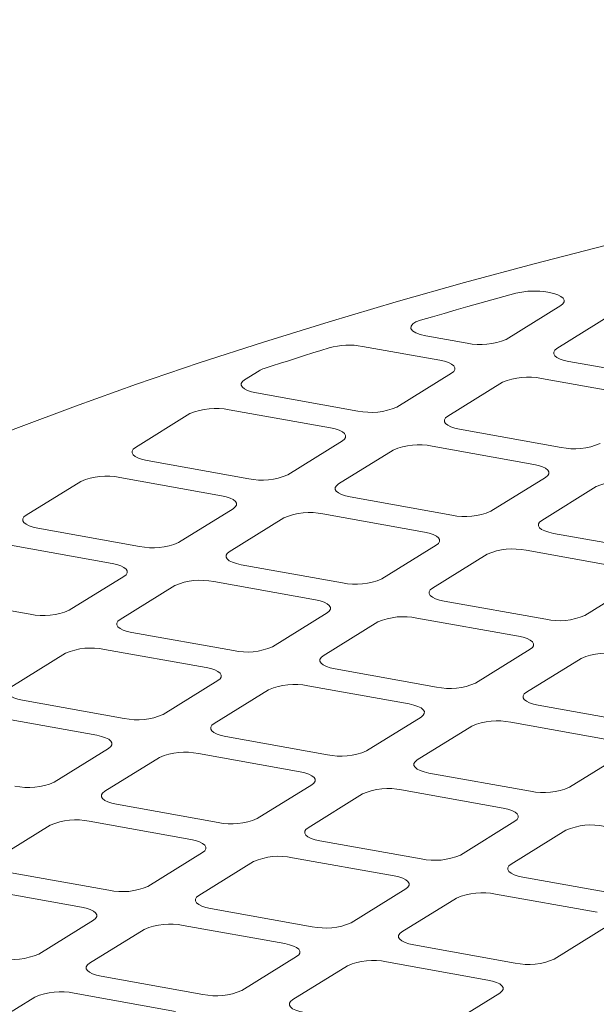
# Model space of a CAD drawing. Units: millimetres. Extents: x 235 to 8368, y 74 to 11948.
# Drawn here: x 5505 to 5605, y 6956 to 7127 of the extents above; entities that cross this region are included whole.
import ezdxf

# ---------------------------------------------------------------- set-up
doc = ezdxf.new("R2010")
doc.units = ezdxf.units.MM
doc.header["$LTSCALE"] = 29
doc.linetypes.add('SLD-Solid', pattern=[0])

msp = doc.modelspace()

# ---------------------------------------------------------------- linework, layer by layer
at = {"color": 7, "linetype": 'SLD-Solid', "lineweight": 0}
for p, q in [((5596.6852025, 7079.3565227), (5596.4655449, 7079.3958841)), ((5589.2516766, 7071.2274104), (5598.721671, 7077.0993686)), ((5607.5296018, 7075.5210374), (5598.0596074, 7069.6490792)), ((5575.3370328, 7071.8285995), (5582.4802074, 7070.5485832)), ((5577.7452137, 7067.6126063), (5564.3335573, 7070.015899)), ((5600.0960689, 7067.3919207), (5617.7119829, 7064.2352489)), ((5546.3949823, 7065.7730301), (5543.8878885, 7064.2184833)), ((5570.3116808, 7059.4834896), (5579.7816752, 7065.3554478)), ((5588.5896059, 7063.7771166), (5579.1196115, 7057.9051584)), ((5612.9769892, 7061.299272), (5595.3610752, 7064.4559438)), ((5545.9243571, 7061.9613292), (5563.5402186, 7058.8046667)), ((5558.8052178, 7055.8686855), (5541.1893563, 7059.0253479)), ((5534.4178941, 7058.3465251), (5524.9478997, 7052.4745668)), ((5581.1560801, 7055.6480043), (5598.7719941, 7052.4913325)), ((5551.371692, 7047.7395732), (5560.8416864, 7053.6115314)), ((5569.6496171, 7052.0332002), (5560.1796228, 7046.1612419)), ((5594.0369934, 7049.5553512), (5576.4210794, 7052.712023)), ((5526.9843612, 7050.2174084), (5544.6002227, 7047.0607459)), ((5515.4778983, 7046.6026043), (5506.0079039, 7040.730646)), ((5539.8652291, 7044.124769), (5522.2493675, 7047.2814315)), ((5586.6034675, 7041.4262389), (5596.0734619, 7047.2981971)), ((5604.8813927, 7045.7198659), (5595.4113983, 7039.8479077)), ((5562.2160842, 7043.9040835), (5579.8319983, 7040.7474117)), ((5532.4316962, 7035.9956524), (5541.9016905, 7041.8676106)), ((5550.7096213, 7040.2892794), (5541.2396269, 7034.4173212)), ((5575.0970046, 7037.8114347), (5557.4810906, 7040.9681066)), ((5508.0443689, 7038.4734898), (5525.6602304, 7035.3168273)), ((5597.4478598, 7037.5907492), (5615.0637213, 7034.4340868)), ((5520.9252332, 7032.3808482), (5503.3093717, 7035.5375107)), ((5567.6634717, 7029.6823181), (5577.1334661, 7035.5542763)), ((5610.3287276, 7031.4981098), (5592.7128661, 7034.6547723)), ((5585.9413968, 7033.9759451), (5576.4714024, 7028.1039869)), ((5543.2760919, 7032.1601649), (5560.8920059, 7029.003493)), ((5513.4917038, 7024.2517338), (5522.9617018, 7030.1236942)), ((5531.7696325, 7028.5453629), (5522.2996346, 7022.6734025)), ((5556.1570087, 7026.0675139), (5538.5410947, 7029.2241858)), ((5602.8951947, 7023.3689932), (5612.3651891, 7029.2409514)), ((5489.1043766, 7026.7295712), (5506.7202381, 7023.5729087)), ((5578.5078675, 7025.8468306), (5596.123729, 7022.6901682)), ((5548.7234794, 7017.9383995), (5558.1934773, 7023.8103599)), ((5591.3887318, 7019.754189), (5573.7728703, 7022.9108515)), ((5567.001408, 7022.2320286), (5557.5314101, 7016.3600682)), ((5524.3360996, 7020.4162463), (5541.9520136, 7017.2595744)), ((5512.8296384, 7016.8014432), (5503.3596414, 7010.9294834)), ((5537.2170164, 7014.3235953), (5519.6011024, 7017.4802672)), ((5583.9552024, 7011.6250746), (5593.4252003, 7017.497035)), ((5602.2331836, 7015.9186943), (5592.7631857, 7010.0467339)), ((5559.5678751, 7014.102912), (5577.1837367, 7010.9462495)), ((5529.7834862, 7006.1944803), (5539.2534832, 7012.0664402)), ((5572.4487395, 7008.0102704), (5554.832878, 7011.1669329)), ((5548.061414, 7010.4881089), (5538.5914169, 7004.6161491)), ((5505.3961082, 7008.6723282), (5523.0120222, 7005.5156564)), ((5594.7996507, 7007.7895777), (5612.4155122, 7004.6329152)), ((5518.2770237, 7002.5796764), (5500.6611097, 7005.7363483)), ((5565.0152092, 6999.8811554), (5574.4852062, 7005.7531153)), ((5583.2931895, 7004.1747746), (5573.8231925, 6998.3028148)), ((5607.680515, 7001.6969361), (5590.0646535, 7004.8535986)), ((5540.6278837, 7002.3589939), (5558.2437452, 6999.2023315)), ((5510.8434939, 6994.4505617), (5520.31349, 7000.322521)), ((5553.5087467, 6996.2663515), (5535.8928852, 6999.423014)), ((5600.2469847, 6993.5678211), (5609.7169818, 6999.439781)), ((5529.1214208, 6998.7441898), (5519.6514246, 6992.8722305)), ((5575.8596592, 6996.0456596), (5593.4755208, 6992.8889972)), ((5546.0752169, 6988.1372368), (5555.5452131, 6994.0091961)), ((5564.3531963, 6992.4308555), (5554.8832002, 6986.5588962)), ((5588.7405222, 6989.9530173), (5571.1246607, 6993.1096797)), ((5539.3037525, 6987.4584126), (5521.687891, 6990.615075)), ((5500.7114314, 6981.1283113), (5510.1814285, 6987.0002712)), ((5516.9528924, 6987.6790951), (5534.568754, 6984.5224327)), ((5581.3069924, 6981.8239025), (5590.7769886, 6987.6958618)), ((5599.5849193, 6986.1175306), (5590.1149232, 6980.2455713)), ((5574.535528, 6981.1450783), (5556.9196665, 6984.3017407)), ((5536.6052207, 6982.2652775), (5527.1352237, 6976.3933176)), ((5535.943207, 6974.814977), (5545.413204, 6980.6869369)), ((5552.184668, 6981.3657608), (5569.8005295, 6978.2090984)), ((5520.3637597, 6975.7144937), (5502.7478982, 6978.8711562)), ((5609.7672773, 6974.8317487), (5592.1514158, 6977.9884111)), ((5498.012901, 6975.935177), (5515.6287625, 6972.7785146)), ((5571.8369963, 6975.9519432), (5562.3669992, 6970.0799834)), ((5587.4164173, 6975.0524312), (5605.0322788, 6971.8957688)), ((5571.17493, 6968.5016521), (5580.644927, 6974.373612)), ((5555.5955353, 6969.4011594), (5537.9796737, 6972.5578219)), ((5517.6652275, 6970.5213583), (5508.1952296, 6964.6493979)), ((5517.0032129, 6963.0710573), (5526.4732108, 6968.9430177)), ((5533.2446765, 6969.6218427), (5550.8605381, 6966.4651803)), ((5607.0687455, 6969.6386136), (5597.5987485, 6963.7666538)), ((5590.8272845, 6963.0878298), (5573.211423, 6966.2444923)), ((5552.8970031, 6964.208024), (5543.4270052, 6958.3360636)), ((5568.4764258, 6963.3085132), (5586.0922873, 6960.1518507)), ((5552.2349359, 6956.7577324), (5561.7049338, 6962.6296928)), ((5536.6555429, 6957.6572408), (5519.0396814, 6960.8139032)), ((5514.3046842, 6957.8779241), (5531.9205457, 6954.7212617)), ((5588.1287524, 6957.8946945), (5578.6587544, 6952.0227341)), ((5498.0632241, 6951.3271409), (5507.5332185, 6957.1990991))]:
    msp.add_line(p, q, dxfattribs=at)
at = {"color": 7, "linetype": 'SLD-Solid', "lineweight": 0, "flags": 128}
for points in [[(5858.1368045, 7126.6467466), (5843.0354295, 7125.4190041), (5828.0235897, 7124.0748042), (5813.109325, 7122.6148943), (5798.3007178, 7121.0400478), (5783.6056566, 7119.3511069), (5769.0321165, 7117.5489884), (5754.5878909, 7115.6346645), (5740.2807911, 7113.6091601), (5726.1185134, 7111.4735549), (5712.1086952, 7109.229018), (5698.2588307, 7106.8767554), (5684.5764181, 7104.4180176), (5671.0687633, 7101.8541459), (5657.743215, 7099.1865077), (5644.6069013, 7096.4165439), (5631.6668879, 7093.5457402), (5618.9301536, 7090.5756545), (5606.4035861, 7087.5078723), (5594.0938531, 7084.3440521), (5582.0076786, 7081.0858876), (5570.1514335, 7077.7351472), (5558.5315973, 7074.2936247), (5547.1544608, 7070.7631647), (5536.0260282, 7067.1456859), (5525.1523457, 7063.4431329), (5514.5393094, 7059.6574833), (5504.1925879, 7055.7907833), (5494.1177137, 7051.8451208), (5484.3201879, 7047.8226057), (5474.80527, 7043.7254087), (5465.5780205, 7039.5557441), (5456.6434613, 7035.3158448)], [(5590.9283416, 7079.2168499), (5588.8384672, 7078.643435), (5586.7557521, 7078.0671582), (5584.6800458, 7077.4880521), (5582.6115411, 7076.9061104), (5580.5502381, 7076.3213329), (5578.4961266, 7075.7337555), (5576.449259, 7075.1433687), (5574.4096636, 7074.55019)], [(5598.721671, 7077.0993686), (5599.098922, 7077.4009267), (5599.2924702, 7077.7212148), (5599.2947958, 7078.0479334), (5599.1058376, 7078.3685403), (5598.7329377, 7078.6706782), (5598.1903219, 7078.942775), (5597.4988602, 7079.1743577), (5596.6852025, 7079.3565227)], [(5574.4096636, 7074.55019), (5573.6069405, 7074.2516817), (5573.0412834, 7073.8979196), (5572.7454707, 7073.5093541), (5572.7364571, 7073.1084987), (5573.0149137, 7072.7185121), (5573.564673, 7072.3619726), (5574.3539523, 7072.0594969), (5575.3370328, 7071.8285995)], [(5558.5510152, 7069.7652621), (5557.1306153, 7069.3212112), (5555.714132, 7068.8757705), (5554.3016179, 7068.4289305), (5552.8930345, 7067.9807094), (5551.4884414, 7067.5311022), (5550.0878458, 7067.0801133), (5548.6912616, 7066.6277513), (5547.2986818, 7066.174012)], [(5598.0596074, 7069.6490792), (5597.6823564, 7069.3475211), (5597.4888606, 7069.0272236), (5597.486528, 7068.7005006), (5597.6754408, 7068.3799075), (5598.0483861, 7068.0777558), (5598.591002, 7067.805659), (5599.2824112, 7067.5740857), (5600.0960689, 7067.3919207)], [(5579.7816752, 7065.3554478), (5580.1589262, 7065.6570059), (5580.3524744, 7065.977294), (5580.354807, 7066.3040169), (5580.1658417, 7066.6246195), (5579.7929489, 7066.9267618), (5579.2503331, 7067.1988586), (5578.5588714, 7067.4304413), (5577.7452137, 7067.6126063)], [(5543.8878885, 7064.2184833), (5543.5105921, 7063.916939), (5543.3170963, 7063.5966415), (5543.3147637, 7063.2699185), (5543.5036694, 7062.949321), (5543.8766147, 7062.6471693), (5544.4192377, 7062.3750768), (5545.1106398, 7062.1434992), (5545.9243571, 7061.9613292)], [(5579.1196115, 7057.9051584), (5578.7423676, 7057.6036047), (5578.5488719, 7057.2833072), (5578.5465392, 7056.9565842), (5578.735445, 7056.6359867), (5579.1083903, 7056.333835), (5579.6510132, 7056.0617425), (5580.3424153, 7055.8301649), (5581.1560801, 7055.6480043)], [(5560.8416864, 7053.6115314), (5561.2189303, 7053.9130851), (5561.4124786, 7054.2333732), (5561.4148112, 7054.5600961), (5561.225853, 7054.8807031), (5560.8529602, 7055.1828453), (5560.3103372, 7055.4549378), (5559.6188826, 7055.6865248), (5558.8052178, 7055.8686855)], [(5524.9478997, 7052.4745668), (5524.5705962, 7052.1730182), (5524.3771005, 7051.8527207), (5524.3747679, 7051.5259977), (5524.5636807, 7051.2054046), (5524.936626, 7050.9032529), (5525.4792418, 7050.631156), (5526.170651, 7050.3995828), (5526.9843612, 7050.2174084)], [(5596.0734619, 7047.2981971), (5596.4507059, 7047.5997508), (5596.6442016, 7047.9200483), (5596.6465342, 7048.2467712), (5596.4576285, 7048.5673688), (5596.0846832, 7048.8695205), (5595.5420603, 7049.1416129), (5594.8506581, 7049.3731905), (5594.0369934, 7049.5553512)], [(5560.1796228, 7046.1612419), (5559.8023718, 7045.8596839), (5559.608876, 7045.5393864), (5559.6065434, 7045.2126634), (5559.7954562, 7044.8920703), (5560.1684015, 7044.5899186), (5560.7110173, 7044.3178217), (5561.4024266, 7044.0862485), (5562.2160842, 7043.9040835)], [(5541.9016905, 7041.8676106), (5542.2789415, 7042.1691687), (5542.4724898, 7042.4894568), (5542.4748224, 7042.8161797), (5542.2858571, 7043.1367823), (5541.9129643, 7043.4389245), (5541.3703485, 7043.7110214), (5540.6788867, 7043.942604), (5539.8652291, 7044.124769)], [(5506.0079039, 7040.730646), (5505.6306039, 7040.4290996), (5505.4371117, 7040.1088042), (5505.4347755, 7039.7820791), (5505.6236883, 7039.4614859), (5505.9966301, 7039.1593321), (5506.5392495, 7038.8872374), (5507.2306552, 7038.655662), (5508.0443689, 7038.4734898)], [(5595.4113983, 7039.8479077), (5595.0341473, 7039.5463496), (5594.840599, 7039.2260615), (5594.8382664, 7038.8993385), (5595.0272317, 7038.578736), (5595.4001245, 7038.2765937), (5595.9427404, 7038.0044968), (5596.6342021, 7037.7729142), (5597.4478598, 7037.5907492)], [(5577.1334661, 7035.5542763), (5577.5107171, 7035.8558344), (5577.7042128, 7036.1761319), (5577.7065454, 7036.5028548), (5577.5176326, 7036.823448), (5577.1446873, 7037.1255997), (5576.6020715, 7037.3976965), (5575.9106623, 7037.6292697), (5575.0970046, 7037.8114347)], [(5541.2396269, 7034.4173212), (5540.8623794, 7034.1157653), (5540.6688872, 7033.7954699), (5540.6665511, 7033.4687448), (5540.8554639, 7033.1481516), (5541.2284056, 7032.8459978), (5541.771025, 7032.5739031), (5542.4624307, 7032.3423277), (5543.2760919, 7032.1601649)], [(5522.9617018, 7030.1236942), (5523.3389457, 7030.4252479), (5523.5324939, 7030.745536), (5523.5348266, 7031.0722589), (5523.3458648, 7031.3928637), (5522.972972, 7031.6950059), (5522.4303561, 7031.9671028), (5521.7388944, 7032.1986854), (5520.9252332, 7032.3808482)], [(5576.4714024, 7028.1039869), (5576.094155, 7027.802431), (5575.9006103, 7027.4821451), (5575.8982741, 7027.1554199), (5576.0872394, 7026.8348173), (5576.4601287, 7026.5326729), (5577.0027481, 7026.2605782), (5577.6942062, 7026.0289934), (5578.5078675, 7025.8468306)], [(5558.1934773, 7023.8103599), (5558.5707212, 7024.1119136), (5558.764217, 7024.4322111), (5558.7665496, 7024.758934), (5558.5776403, 7025.0795294), (5558.204695, 7025.381681), (5557.6620792, 7025.6537779), (5556.97067, 7025.8853511), (5556.1570087, 7026.0675139)], [(5522.2996346, 7022.6734025), (5521.9223871, 7022.3718467), (5521.7288914, 7022.0515491), (5521.7265588, 7021.7248262), (5521.9154716, 7021.404233), (5522.2884133, 7021.1020792), (5522.8310327, 7020.8299845), (5523.5224384, 7020.5984091), (5524.3360996, 7020.4162463)], [(5593.4252003, 7017.497035), (5593.8024968, 7017.7985793), (5593.9959925, 7018.1188768), (5593.9983251, 7018.4455997), (5593.8094159, 7018.7661951), (5593.4364706, 7019.0683468), (5592.8938547, 7019.3404436), (5592.2024455, 7019.5720168), (5591.3887318, 7019.754189)], [(5557.5314101, 7016.3600682), (5557.1541627, 7016.0585124), (5556.9606144, 7015.7382243), (5556.9582818, 7015.4115013), (5557.1472471, 7015.0908987), (5557.5201364, 7014.7887543), (5558.0627558, 7014.5166596), (5558.7542139, 7014.2850748), (5559.5678751, 7014.102912)], [(5539.2534832, 7012.0664402), (5539.6307307, 7012.367996), (5539.8242247, 7012.6882925), (5539.8265591, 7013.0150165), (5539.6376463, 7013.3356097), (5539.2647027, 7013.6377624), (5538.7220851, 7013.9098582), (5538.0306794, 7014.1414336), (5537.2170164, 7014.3235953)], [(5503.3596414, 7010.9294834), (5502.9823948, 7010.627928), (5502.7889, 7010.3076311), (5502.7865665, 7009.9809076), (5502.9754775, 7009.6603133), (5503.348421, 7009.3581606), (5503.8910395, 7009.0860654), (5504.5824461, 7008.8544905), (5505.3961082, 7008.6723282)], [(5592.7631857, 7010.0467339), (5592.3858857, 7009.7451875), (5592.19239, 7009.42489), (5592.1900573, 7009.098167), (5592.3789701, 7008.7775738), (5592.7519119, 7008.47542), (5593.2945313, 7008.2033253), (5593.985937, 7007.9717499), (5594.7996507, 7007.7895777)], [(5574.4852062, 7005.7531153), (5574.8625062, 7006.0546617), (5575.0560002, 7006.3749582), (5575.0583346, 7006.7016822), (5574.8694218, 7007.0222754), (5574.4964783, 7007.3244281), (5573.9538606, 7007.5965239), (5573.2624549, 7007.8280993), (5572.4487395, 7008.0102704)], [(5538.5914169, 7004.6161491), (5538.2141703, 7004.3145938), (5538.020623, 7003.9943062), (5538.0182895, 7003.6675827), (5538.207253, 7003.346979), (5538.580144, 7003.0448357), (5539.1227626, 7002.7727405), (5539.8142216, 7002.5411562), (5540.6278837, 7002.3589939)], [(5520.31349, 7000.322521), (5520.6907371, 7000.6240766), (5520.8842315, 7000.9443733), (5520.8865654, 7001.2710971), (5520.6976544, 7001.5916913), (5520.3247109, 7001.8938441), (5519.7820923, 7002.1659393), (5519.0906858, 7002.3975142), (5518.2770237, 7002.5796764)], [(5573.8231925, 6998.3028148), (5573.4458934, 6998.0012689), (5573.2523985, 6997.6809719), (5573.250065, 6997.3542484), (5573.438976, 6997.0336541), (5573.8119196, 6996.7315014), (5574.3545381, 6996.4594062), (5575.0459447, 6996.2278313), (5575.8596592, 6996.0456596)], [(5555.5452131, 6994.0091961), (5555.9225126, 6994.3107423), (5556.116007, 6994.631039), (5556.1183409, 6994.9577628), (5555.9294299, 6995.278357), (5555.5564864, 6995.5805098), (5555.0138679, 6995.852605), (5554.3224613, 6996.0841799), (5553.5087467, 6996.2663515)], [(5521.687891, 6990.615075), (5520.8742289, 6990.7972373), (5520.1827698, 6991.0288216), (5519.6401513, 6991.3009168), (5519.2672603, 6991.6030601), (5519.0782967, 6991.9236638), (5519.0806307, 6992.2503876), (5519.2741776, 6992.5706749), (5519.6514246, 6992.8722305)], [(5590.7769886, 6987.6958618), (5591.1542356, 6987.9974174), (5591.3477563, 6988.3177094), (5591.3500902, 6988.6444332), (5591.1611792, 6988.9650274), (5590.7882357, 6989.2671802), (5590.2456434, 6989.5392707), (5589.5542106, 6989.7708503), (5588.7405222, 6989.9530173)], [(5556.9196665, 6984.3017407), (5556.1059519, 6984.4839124), (5555.4145453, 6984.7154873), (5554.8719268, 6984.9875825), (5554.4989833, 6985.2897353), (5554.3100723, 6985.6103295), (5554.3124062, 6985.9370533), (5554.5059006, 6986.25735), (5554.8832002, 6986.5588962)], [(5534.568754, 6984.5224327), (5535.3824686, 6984.340261), (5536.0738751, 6984.1086861), (5536.6164936, 6983.8365909), (5536.9894372, 6983.5344381), (5537.1783482, 6983.2138439), (5537.1760147, 6982.8871204), (5536.9825198, 6982.5668234), (5536.6052207, 6982.2652775)], [(5592.1514158, 6977.9884111), (5591.3377274, 6978.1705781), (5590.6462946, 6978.4021577), (5590.1036761, 6978.6742529), (5589.7307588, 6978.976401), (5589.5418215, 6979.2969999), (5589.5441555, 6979.6237237), (5589.7376762, 6979.9440157), (5590.1149232, 6980.2455713)], [(5569.8005295, 6978.2090984), (5570.6142178, 6978.0269314), (5571.3056506, 6977.7953518), (5571.8482429, 6977.5232613), (5572.2211864, 6977.2211086), (5572.4100975, 6976.9005143), (5572.407764, 6976.5737908), (5572.2142429, 6976.2534985), (5571.8369963, 6975.9519432)], [(5537.9796737, 6972.5578219), (5537.1659583, 6972.739993), (5536.4745526, 6972.9715684), (5535.931935, 6973.2436641), (5535.5589914, 6973.5458169), (5535.3700786, 6973.8664101), (5535.372413, 6974.1931341), (5535.565907, 6974.5134305), (5535.943207, 6974.814977)], [(5515.6287625, 6972.7785146), (5516.4424762, 6972.5963424), (5517.1338819, 6972.364767), (5517.6765013, 6972.0926723), (5518.0494431, 6971.7905184), (5518.2383559, 6971.4699253), (5518.2360233, 6971.1432023), (5518.0425275, 6970.8229048), (5517.6652275, 6970.5213583)], [(5573.211423, 6966.2444923), (5572.3977338, 6966.4266587), (5571.7063019, 6966.6582388), (5571.1636842, 6966.9303346), (5570.7907669, 6967.2324826), (5570.6018279, 6967.5530805), (5570.6041623, 6967.8798045), (5570.7976825, 6968.2000962), (5571.17493, 6968.5016521)], [(5550.8605381, 6966.4651803), (5551.6742255, 6966.2830128), (5552.3656575, 6966.0514327), (5552.9082506, 6965.7793427), (5553.2811924, 6965.4771888), (5553.4701052, 6965.1565957), (5553.4677725, 6964.8298727), (5553.2742505, 6964.5095799), (5552.8970031, 6964.208024)], [(5519.0396814, 6960.8139032), (5518.2259677, 6960.9960755), (5517.5345585, 6961.2276487), (5516.9919426, 6961.4997455), (5516.6189973, 6961.8018972), (5516.4300881, 6962.1224926), (5516.4324207, 6962.4492155), (5516.6259164, 6962.769513), (5517.0032129, 6963.0710573)], [(5586.0922873, 6960.1518507), (5586.9059748, 6959.9696832), (5587.5974067, 6959.7381031), (5588.1399999, 6959.4660131), (5588.5129416, 6959.1638593), (5588.7018807, 6958.8432614), (5588.6995218, 6958.5165431), (5588.5060261, 6958.1962456), (5588.1287524, 6957.8946945)], [(5554.2714307, 6954.5005736), (5553.4577432, 6954.6827412), (5552.7663078, 6954.9143191), (5552.2236919, 6955.1864159), (5551.8507729, 6955.4885629), (5551.6618374, 6955.809163), (5551.66417, 6956.1358859), (5551.857692, 6956.4561787), (5552.2349359, 6956.7577324)]]:
    msp.add_lwpolyline(points, dxfattribs=at)
at = {"color": 7, "linetype": 'SLD-Solid', "lineweight": 0}
for centre, radius, start, end in [((5594.1242701, 7066.0899197), 13.5103758, 80.020571987, 103.683221907), ((5584.7935157, 7081.5857135), 11.2769518, 258.16254154, 293.286797658), ((5562.0013982, 7056.9910888), 13.2319555, 79.848472741, 105.115244305), ((5548.5481478, 7062.1392378), 4.2238097, 107.206411423, 120.64841691), ((5593.0477977, 7053.4185049), 11.2772474, 78.163016907, 113.286322291), ((5538.8760326, 7047.9883498), 11.2768255, 78.162327557, 113.286950192), ((5565.85353, 7069.8417874), 11.2769429, 258.162516413, 293.286761336), ((5574.1077989, 7041.6745938), 11.2772385, 78.162991784, 113.286285965), ((5601.0852746, 7063.5287616), 11.2772385, 258.162991784, 293.286285965), ((5519.9360469, 7036.2444237), 11.2768343, 78.162352682, 113.286986516), ((5546.9135311, 7058.0978763), 11.2769518, 258.16254154, 293.286797658), ((5609.3395435, 7035.3615681), 11.2769429, 78.162516413, 113.286761336), ((5555.1678131, 7029.9306677), 11.2772474, 78.163016907, 113.286322291), ((5582.1452757, 7051.7848505), 11.2772474, 258.163016907, 293.286322291), ((5527.9735382, 7046.3539742), 11.2769679, 258.16256196, 293.286746513), ((5590.3995577, 7023.617642), 11.2769518, 78.16254154, 113.286797658), ((5563.2052828, 7040.0409485), 11.2772635, 258.16303733, 293.286271144), ((5536.227813, 7018.1867688), 11.2772268, 78.162972968, 113.286304781), ((5509.0335467, 7034.6100471), 11.2769597, 258.162548773, 293.286759701), ((5571.4595576, 7011.8737431), 11.2769312, 78.162497599, 113.28678015), ((5598.437049, 7033.7271925), 11.2768504, 258.162373103, 293.286935371), ((5517.2878227, 7006.4428353), 11.2772411, 78.162998554, 113.286294557), ((5544.2652913, 7028.2970213), 11.2772553, 258.163024141, 293.286284333), ((5606.6913209, 7005.5605314), 11.2768138, 78.162308741, 113.286969008), ((5552.5195673, 7000.1298095), 11.2769454, 78.162523186, 113.286769926), ((5579.4970576, 7021.9832653), 11.2768422, 258.162359915, 293.286948559), ((5525.3253022, 7016.5530851), 11.277238, 258.162993606, 293.286299506), ((5587.7513306, 6993.8165978), 11.276828, 78.162334328, 113.286958784), ((5533.5795744, 6988.3858938), 11.2769424, 78.162518981, 113.286777971), ((5560.5570685, 7010.2393291), 11.2768249, 258.162329379, 293.286963732), ((5506.3853093, 7004.8091662), 11.277238, 258.16299435, 293.286302602), ((5568.8113376, 6982.072682), 11.276825, 78.162330123, 113.286966829), ((5595.7888268, 7003.9261662), 11.2769892, 258.162593494, 293.286699617), ((5514.6395815, 6976.641975), 11.2769424, 78.162518237, 113.286774875), ((5541.6170756, 6998.4954102), 11.276825, 258.162330124, 293.286966829), ((5604.0430902, 6975.7590752), 11.2770956, 78.162635533, 113.286538522), ((5576.8488339, 6992.1822474), 11.2769892, 258.162594239, 293.286702713), ((5549.8713447, 6970.3287632), 11.2768249, 78.162329379, 113.286963732), ((5522.6770826, 6986.7514945), 11.276828, 258.162334328, 293.286958784), ((5585.1030973, 6964.0151564), 11.2770956, 78.162634789, 113.286535426), ((5530.9313556, 6958.584827), 11.2768422, 78.162359915, 113.286948559), ((5557.908841, 6980.4383316), 11.2769922, 258.162598443, 293.286694668), ((5503.7370923, 6975.0075609), 11.2768138, 258.162308741, 293.286969008), ((5566.1631082, 6952.2712202), 11.2771129, 78.162665324, 113.286520253), ((5593.1405903, 6974.125002), 11.2769922, 258.162598443, 293.286694668), ((5511.9913642, 6946.8408998), 11.2768504, 78.162373103, 113.286935371), ((5538.9688507, 6968.6943981), 11.276978, 258.162572857, 293.286704892)]:
    msp.add_arc(centre, radius, start, end, dxfattribs=at)

doc.saveas('drawing.dxf')
